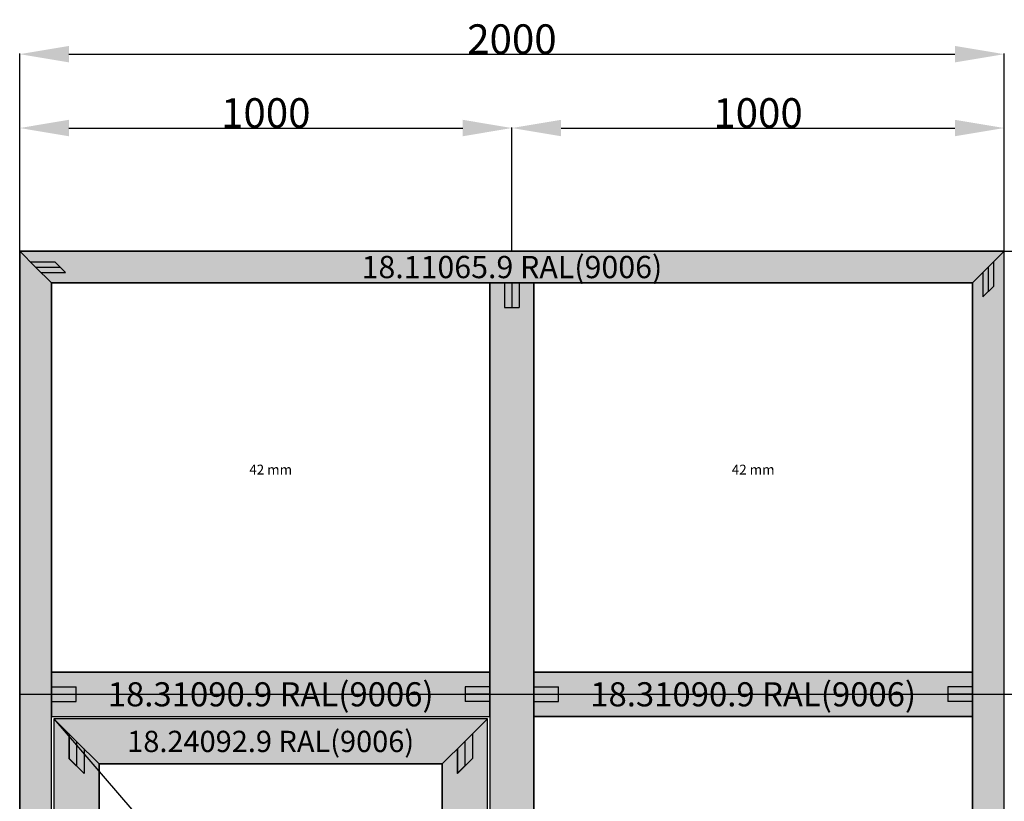
# Model space of a CAD drawing. Units: millimetres. Extents: x -12 to 3039, y -4429 to -50.
# Drawn here: x 0 to 2000, y -1637 to -50 of the extents above; entities that cross this region are included whole.
import ezdxf
from ezdxf.enums import TextEntityAlignment as Align

# ---------------------------------------------------------------- set-up
doc = ezdxf.new("R2010")
doc.units = ezdxf.units.MM
doc.header["$PDMODE"] = 3
doc.header["$PDSIZE"] = -0.5
for name, color, linetype in [('ConDim', 3, 'Continuous'), ('ConGlass', 4, 'Continuous'), ('ConGlassText', 3, 'Continuous'), ('ConProfileOther', 7, 'Continuous'), ('ConProfileText', 8, 'Continuous')]:
    doc.layers.add(name, color=color, linetype=linetype)
doc.layers.add('ConProfile', color=7, linetype='Continuous', lineweight=30, true_color=0x000000)
doc.layers.add('ConWingHardwareOpenOutside', color=5, linetype='Continuous', lineweight=30)
doc.styles.get("Standard").update_dxf_attribs({"font": 'complex.shx', "height": 60})
doc.dimstyles.new('Construction', dxfattribs={"dimtxt": 70, "dimasz": 100, "dimexe": 1.25, "dimexo": 0.625, "dimtad": 1, "dimdec": 0, "dimtxsty": 'Standard', "dimcen": 2.5, "dimclrd": 256, "dimclre": 256, "dimadec": 0, "dimazin": 2, "dimtfac": 1, "dimtdec": 4, "dimtofl": 0, "dimtmove": 0, "dimatfit": 3, "dimfxl": 1, "dimtolj": 1, "dimtzin": 0, "dimarcsym": 0})

# ---------------------------------------------------------------- blocks, each defined once
blk = doc.blocks.new('*D251')
at = {"layer": 'ConDim', "lineweight": -2}
for p, q in [((500, -3499.4), (500, -98.8)), ((600, -100), (2400, -100)), ((2500, -3499.4), (2500, -98.8))]:
    blk.add_line(p, q, dxfattribs=at)
at = {"layer": 'ConDim'}
for points in [[(600, -83.3), (600, -116.7), (500, -100)], [(2400, -116.7), (2400, -83.3), (2500, -100)]]:
    blk.add_solid(points, dxfattribs=at)
at = {"layer": 'Defpoints', "color": 0}
for p in [(2500, -100), (500, -3500), (2500, -3500)]:
    blk.add_point(p, dxfattribs=at)
at = {"layer": 'ConDim', "color": 0, "insert": (1500, -69.4), "char_height": 60, "attachment_point": 5}
blk.add_mtext('\\A1;2000', dxfattribs=at)
blk = doc.blocks.new('*D252')
at = {"layer": 'ConDim', "lineweight": -2}
for p, q in [((500, -499.4), (500, -248.8)), ((600, -250), (1400, -250)), ((1500, -499.4), (1500, -248.8))]:
    blk.add_line(p, q, dxfattribs=at)
at = {"layer": 'ConDim'}
for points in [[(600, -233.3), (600, -266.7), (500, -250)], [(1400, -266.7), (1400, -233.3), (1500, -250)]]:
    blk.add_solid(points, dxfattribs=at)
at = {"layer": 'Defpoints', "color": 0}
for p in [(1500, -250), (500, -500), (1500, -500)]:
    blk.add_point(p, dxfattribs=at)
at = {"layer": 'ConDim', "color": 0, "insert": (1000, -219.4), "char_height": 60, "attachment_point": 5}
blk.add_mtext('\\A1;1000', dxfattribs=at)
blk = doc.blocks.new('*D253')
at = {"layer": 'ConDim', "lineweight": -2}
for p, q in [((1500, -499.4), (1500, -248.8)), ((1600, -250), (2400, -250)), ((2500, -499.4), (2500, -248.8))]:
    blk.add_line(p, q, dxfattribs=at)
at = {"layer": 'ConDim'}
for points in [[(1600, -233.3), (1600, -266.7), (1500, -250)], [(2400, -266.7), (2400, -233.3), (2500, -250)]]:
    blk.add_solid(points, dxfattribs=at)
at = {"layer": 'Defpoints', "color": 0}
for p in [(2500, -250), (1500, -500), (2500, -500)]:
    blk.add_point(p, dxfattribs=at)
at = {"layer": 'ConDim', "color": 0, "insert": (2000, -219.4), "char_height": 60, "attachment_point": 5}
blk.add_mtext('\\A1;1000', dxfattribs=at)
blk = doc.blocks.new('*D254')
at = {"layer": 'ConDim', "lineweight": -2}
for p, q in [((2500.6, -500), (2901.2, -500)), ((2900, -3400), (2900, -600)), ((2500.6, -3500), (2901.2, -3500))]:
    blk.add_line(p, q, dxfattribs=at)
at = {"layer": 'ConDim'}
for points in [[(2916.7, -600), (2883.3, -600), (2900, -500)], [(2883.3, -3400), (2916.7, -3400), (2900, -3500)]]:
    blk.add_solid(points, dxfattribs=at)
at = {"layer": 'Defpoints', "color": 0}
for p in [(2500, -500), (2900, -500), (2500, -3500)]:
    blk.add_point(p, dxfattribs=at)
at = {"layer": 'ConDim', "color": 0, "insert": (2869.4, -2000), "char_height": 60, "attachment_point": 5, "rotation": 90}
blk.add_mtext('\\A1;3000', dxfattribs=at)
blk = doc.blocks.new('*D255')
at = {"layer": 'ConDim', "lineweight": -2}
for p, q in [((500.6, -500), (2751.2, -500)), ((2750, -1300), (2750, -600)), ((500.6, -1400), (2751.2, -1400))]:
    blk.add_line(p, q, dxfattribs=at)
at = {"layer": 'ConDim'}
for points in [[(2766.7, -600), (2733.3, -600), (2750, -500)], [(2733.3, -1300), (2766.7, -1300), (2750, -1400)]]:
    blk.add_solid(points, dxfattribs=at)
at = {"layer": 'Defpoints', "color": 0}
for p in [(500, -500), (2750, -500), (500, -1400)]:
    blk.add_point(p, dxfattribs=at)
at = {"layer": 'ConDim', "color": 0, "insert": (2719.4, -950), "char_height": 60, "attachment_point": 5, "rotation": 90}
blk.add_mtext('\\A1;900', dxfattribs=at)
blk = doc.blocks.new('*D256')
at = {"layer": 'ConDim', "lineweight": -2}
for p, q in [((500.6, -1400), (2751.2, -1400)), ((2750, -3400), (2750, -1500)), ((500.6, -3500), (2751.2, -3500))]:
    blk.add_line(p, q, dxfattribs=at)
at = {"layer": 'ConDim'}
for points in [[(2766.7, -1500), (2733.3, -1500), (2750, -1400)], [(2733.3, -3400), (2766.7, -3400), (2750, -3500)]]:
    blk.add_solid(points, dxfattribs=at)
at = {"layer": 'Defpoints', "color": 0}
for p in [(500, -1400), (2750, -1400), (500, -3500)]:
    blk.add_point(p, dxfattribs=at)
at = {"layer": 'ConDim', "color": 0, "insert": (2719.4, -2450), "char_height": 60, "attachment_point": 5, "rotation": 90}
blk.add_mtext('\\A1;2100', dxfattribs=at)
blk = doc.blocks.new('*D144')
at = {"layer": 'ConDim', "lineweight": -2}
for p, q in [((0, -3519.4), (0, -118.8)), ((100, -120), (1900, -120)), ((2000, -3519.4), (2000, -118.8))]:
    blk.add_line(p, q, dxfattribs=at)
at = {"layer": 'ConDim'}
for points in [[(100, -103.3), (100, -136.7), (0, -120)], [(1900, -136.7), (1900, -103.3), (2000, -120)]]:
    blk.add_solid(points, dxfattribs=at)
at = {"layer": 'Defpoints', "color": 0}
for p in [(2000, -120), (0, -3520), (2000, -3520)]:
    blk.add_point(p, dxfattribs=at)
at = {"layer": 'ConDim', "color": 0, "insert": (1000, -89.4), "char_height": 60, "attachment_point": 5}
blk.add_mtext('\\A1;2000', dxfattribs=at)
blk = doc.blocks.new('*D145')
at = {"layer": 'ConDim', "lineweight": -2}
for p, q in [((0, -519.4), (0, -268.8)), ((100, -270), (900, -270)), ((1000, -519.4), (1000, -268.8))]:
    blk.add_line(p, q, dxfattribs=at)
at = {"layer": 'ConDim'}
for points in [[(100, -253.3), (100, -286.7), (0, -270)], [(900, -286.7), (900, -253.3), (1000, -270)]]:
    blk.add_solid(points, dxfattribs=at)
at = {"layer": 'Defpoints', "color": 0}
for p in [(1000, -270), (0, -520), (1000, -520)]:
    blk.add_point(p, dxfattribs=at)
at = {"layer": 'ConDim', "color": 0, "insert": (500, -239.4), "char_height": 60, "attachment_point": 5}
blk.add_mtext('\\A1;1000', dxfattribs=at)
blk = doc.blocks.new('*D146')
at = {"layer": 'ConDim', "lineweight": -2}
for p, q in [((1000, -519.4), (1000, -268.8)), ((1100, -270), (1900, -270)), ((2000, -519.4), (2000, -268.8))]:
    blk.add_line(p, q, dxfattribs=at)
at = {"layer": 'ConDim'}
for points in [[(1100, -253.3), (1100, -286.7), (1000, -270)], [(1900, -286.7), (1900, -253.3), (2000, -270)]]:
    blk.add_solid(points, dxfattribs=at)
at = {"layer": 'Defpoints', "color": 0}
for p in [(2000, -270), (1000, -520), (2000, -520)]:
    blk.add_point(p, dxfattribs=at)
at = {"layer": 'ConDim', "color": 0, "insert": (1500, -239.4), "char_height": 60, "attachment_point": 5}
blk.add_mtext('\\A1;1000', dxfattribs=at)
blk = doc.blocks.new('*D147')
at = {"layer": 'ConDim', "lineweight": -2}
for p, q in [((2000.6, -520), (2401.2, -520)), ((2400, -3420), (2400, -620)), ((2000.6, -3520), (2401.2, -3520))]:
    blk.add_line(p, q, dxfattribs=at)
at = {"layer": 'ConDim'}
for points in [[(2416.7, -620), (2383.3, -620), (2400, -520)], [(2383.3, -3420), (2416.7, -3420), (2400, -3520)]]:
    blk.add_solid(points, dxfattribs=at)
at = {"layer": 'Defpoints', "color": 0}
for p in [(2000, -520), (2400, -520), (2000, -3520)]:
    blk.add_point(p, dxfattribs=at)
at = {"layer": 'ConDim', "color": 0, "insert": (2369.4, -2020), "char_height": 60, "attachment_point": 5, "rotation": 90}
blk.add_mtext('\\A1;3000', dxfattribs=at)
blk = doc.blocks.new('*D148')
at = {"layer": 'ConDim', "lineweight": -2}
for p, q in [((0.6, -520), (2251.2, -520)), ((2250, -1320), (2250, -620)), ((0.6, -1420), (2251.2, -1420))]:
    blk.add_line(p, q, dxfattribs=at)
at = {"layer": 'ConDim'}
for points in [[(2266.7, -620), (2233.3, -620), (2250, -520)], [(2233.3, -1320), (2266.7, -1320), (2250, -1420)]]:
    blk.add_solid(points, dxfattribs=at)
at = {"layer": 'Defpoints', "color": 0}
for p in [(0, -520), (2250, -520), (0, -1420)]:
    blk.add_point(p, dxfattribs=at)
at = {"layer": 'ConDim', "color": 0, "insert": (2219.4, -970), "char_height": 60, "attachment_point": 5, "rotation": 90}
blk.add_mtext('\\A1;900', dxfattribs=at)
blk = doc.blocks.new('*D149')
at = {"layer": 'ConDim', "lineweight": -2}
for p, q in [((0.6, -1420), (2251.2, -1420)), ((2250, -3420), (2250, -1520)), ((0.6, -3520), (2251.2, -3520))]:
    blk.add_line(p, q, dxfattribs=at)
at = {"layer": 'ConDim'}
for points in [[(2266.7, -1520), (2233.3, -1520), (2250, -1420)], [(2233.3, -3420), (2266.7, -3420), (2250, -3520)]]:
    blk.add_solid(points, dxfattribs=at)
at = {"layer": 'Defpoints', "color": 0}
for p in [(0, -1420), (2250, -1420), (0, -3520)]:
    blk.add_point(p, dxfattribs=at)
at = {"layer": 'ConDim', "color": 0, "insert": (2219.4, -2470), "char_height": 60, "attachment_point": 5, "rotation": 90}
blk.add_mtext('\\A1;2100', dxfattribs=at)
blk = doc.blocks.new('KON_9', base_point=(500, -500))
at = {"layer": 'ConProfile'}
for points in [[(500, -500), (532.3, -532.3), (564.6, -564.6), (2435.4, -564.6), (2467.7, -532.3), (2500, -500)], [(500, -3500), (532.3, -3500), (564.6, -3500), (564.6, -564.6), (532.3, -532.3), (500, -500)], [(2500, -500), (2467.7, -532.3), (2435.4, -564.6), (2435.4, -3500), (2467.7, -3500), (2500, -3500)], [(1544.8, -564.6), (1500, -564.6), (1455.2, -564.6), (1455.2, -3500), (1500, -3500), (1544.8, -3500)], [(564.6, -1355.2), (564.6, -1400), (564.6, -1444.8), (1455.2, -1444.8), (1455.2, -1400), (1455.2, -1355.2)], [(1544.8, -1355.2), (1544.8, -1400), (1544.8, -1444.8), (2435.4, -1444.8), (2435.4, -1400), (2435.4, -1355.2)], [(661.3, -1541.5), (615.5, -1495.7), (569.6, -1449.8), (569.6, -3492), (615.5, -3446.2), (661.3, -3400.3)], [(1358.5, -1541.5), (1404.3, -1495.7), (1450.2, -1449.8), (569.6, -1449.8), (615.5, -1495.7), (661.3, -1541.5)], [(1358.5, -3400.3), (1404.3, -3446.2), (1450.2, -3492), (1450.2, -1449.8), (1404.3, -1495.7), (1358.5, -1541.5)]]:
    blk.add_hatch(color=256, dxfattribs=at).paths.add_polyline_path(points, flags=0)
at = {"layer": 'ConGlass'}
for p, q in [((1455.2, -564.6), (564.6, -564.6)), ((564.6, -564.6), (564.6, -1355.2)), ((1455.2, -1355.2), (1455.2, -564.6)), ((2435.4, -564.6), (1544.8, -564.6)), ((1544.8, -564.6), (1544.8, -1355.2)), ((2435.4, -1355.2), (2435.4, -564.6)), ((564.6, -1355.2), (1455.2, -1355.2)), ((1544.8, -1355.2), (2435.4, -1355.2)), ((2435.4, -1444.8), (1544.8, -1444.8)), ((1544.8, -1444.8), (1544.8, -3435.4)), ((2435.4, -3435.4), (2435.4, -1444.8)), ((1358.5, -1541.5), (661.3, -1541.5)), ((661.3, -1541.5), (661.3, -3400.3)), ((1358.5, -3400.3), (1358.5, -1541.5))]:
    blk.add_line(p, q, dxfattribs=at)
at = {"layer": 'ConProfile', "color": 7, "flags": 128}
for points in [[(500, -500), (532.3, -532.3), (564.6, -564.6), (2435.4, -564.6), (2467.7, -532.3), (2500, -500)], [(500, -3500), (532.3, -3500), (564.6, -3500), (564.6, -564.6), (532.3, -532.3), (500, -500)], [(2500, -500), (2467.7, -532.3), (2435.4, -564.6), (2435.4, -3500), (2467.7, -3500), (2500, -3500)], [(1544.8, -564.6), (1500, -564.6), (1455.2, -564.6), (1455.2, -3500), (1500, -3500), (1544.8, -3500)], [(564.6, -1355.2), (564.6, -1400), (564.6, -1444.8), (1455.2, -1444.8), (1455.2, -1400), (1455.2, -1355.2)], [(1544.8, -1355.2), (1544.8, -1400), (1544.8, -1444.8), (2435.4, -1444.8), (2435.4, -1400), (2435.4, -1355.2)], [(661.3, -1541.5), (615.5, -1495.7), (569.6, -1449.8), (569.6, -3492), (615.5, -3446.2), (661.3, -3400.3)], [(1358.5, -1541.5), (1404.3, -1495.7), (1450.2, -1449.8), (569.6, -1449.8), (615.5, -1495.7), (661.3, -1541.5)], [(1358.5, -3400.3), (1404.3, -3446.2), (1450.2, -3492), (1450.2, -1449.8), (1404.3, -1495.7), (1358.5, -1541.5)]]:
    blk.add_lwpolyline(points, close=True, dxfattribs=at)
at = {"layer": 'ConProfileOther'}
for p, q in [((521.5, -521.5), (571.5, -521.5)), ((532.3, -532.3), (582.3, -532.3)), ((593.1, -543.1), (571.5, -521.5)), ((2467.7, -532.3), (2467.7, -582.3)), ((2478.5, -521.5), (2478.5, -571.5)), ((543.1, -543.1), (593.1, -543.1)), ((2456.9, -543.1), (2456.9, -593.1)), ((1485.1, -564.6), (1485.1, -614.6)), ((1500, -564.6), (1500, -614.6)), ((1514.9, -564.6), (1514.9, -614.6)), ((2456.9, -593.1), (2478.5, -571.5)), ((1485.1, -614.6), (1514.9, -614.6)), ((564.6, -1385.1), (614.6, -1385.1)), ((564.6, -1400), (614.6, -1400)), ((614.6, -1414.9), (614.6, -1385.1)), ((1455.2, -1385.1), (1405.2, -1385.1)), ((1405.2, -1385.1), (1405.2, -1414.9)), ((1455.2, -1400), (1405.2, -1400)), ((1544.8, -1385.1), (1594.8, -1385.1)), ((1544.8, -1400), (1594.8, -1400)), ((1594.8, -1414.9), (1594.8, -1385.1)), ((2435.4, -1385.1), (2385.4, -1385.1)), ((2385.4, -1385.1), (2385.4, -1414.9)), ((2435.4, -1400), (2385.4, -1400)), ((564.6, -1414.9), (614.6, -1414.9)), ((1455.2, -1414.9), (1405.2, -1414.9)), ((1544.8, -1414.9), (1594.8, -1414.9)), ((2435.4, -1414.9), (2385.4, -1414.9)), ((600.2, -1480.4), (600.2, -1530.4)), ((615.5, -1495.7), (615.5, -1545.7)), ((1404.3, -1495.7), (1404.3, -1545.7)), ((1419.6, -1480.4), (1419.6, -1530.4)), ((630.7, -1510.9), (630.7, -1560.9)), ((1389.1, -1510.9), (1389.1, -1560.9)), ((600.2, -1530.4), (630.7, -1560.9)), ((1389.1, -1560.9), (1419.6, -1530.4))]:
    blk.add_line(p, q, dxfattribs=at)
at = {"layer": 'ConWingHardwareOpenOutside'}
blk.add_line((569.6, -1449.8), (1450.2, -2470.9), dxfattribs=at)
at = {"layer": 'ConGlassText', "char_height": 20, "width": 742.88, "attachment_point": 8}
for insert in [(1009.9, -959.9), (1990.1, -959.9)]:
    blk.add_mtext('42 mm', dxfattribs=dict(at, insert=insert))
at = {"layer": 'ConProfileText'}
for s, height, p in [('18.11065.9 RAL(9006)', 45.22, (1500, -532.3)), ('18.31090.9 RAL(9006)', 49, (1009.9, -1400)), ('18.31090.9 RAL(9006)', 49, (1990.1, -1400)), ('18.24092.9 RAL(9006)', 43.149, (1009.9, -1495.7))]:
    blk.add_text(s, height=height, dxfattribs=at).set_placement(p, align=Align.MIDDLE_CENTER)
at = {"layer": 'ConDim'}
for base, p1, p2, text, picture, middle in [((2500, -100), (500, -3500), (2500, -3500), '2000', '*D251', (1500, -100)), ((1500, -250), (500, -500), (1500, -500), '1000', '*D252', (1000, -250)), ((2500, -250), (1500, -500), (2500, -500), '1000', '*D253', (2000, -250))]:
    dim = blk.add_linear_dim(base=base, p1=p1, p2=p2, text=text, dimstyle='Construction', override={"dimpost": '<>'}, dxfattribs=at)
    dim.commit()
    dim.dimension.update_dxf_attribs({"geometry": picture, "text_midpoint": middle, "dimtype": 160})
for base, p1, p2, text, picture, middle in [((2750, -500), (500, -1400), (500, -500), '900', '*D255', (2750, -950)), ((2900, -500), (2500, -3500), (2500, -500), '3000', '*D254', (2900, -2000)), ((2750, -1400), (500, -3500), (500, -1400), '2100', '*D256', (2750, -2450))]:
    dim = blk.add_linear_dim(base=base, p1=p1, p2=p2, angle=90, text=text, dimstyle='Construction', override={"dimpost": '<>'}, dxfattribs=at)
    dim.commit()
    dim.dimension.update_dxf_attribs({"geometry": picture, "text_midpoint": middle, "dimtype": 160})

msp = doc.modelspace()

# ---------------------------------------------------------------- hatches: boundary and pattern name
at = {"layer": 'ConProfile'}
for points in [[(0, -520), (32.3, -552.3), (64.6, -584.6), (1935.4, -584.6), (1967.7, -552.3), (2000, -520)], [(0, -3520), (32.3, -3520), (64.6, -3520), (64.6, -584.6), (32.3, -552.3), (0, -520)], [(2000, -520), (1967.7, -552.3), (1935.4, -584.6), (1935.4, -3520), (1967.7, -3520), (2000, -3520)], [(1044.8, -584.6), (1000, -584.6), (955.2, -584.6), (955.2, -3520), (1000, -3520), (1044.8, -3520)], [(64.6, -1375.2), (64.6, -1420), (64.6, -1464.8), (955.2, -1464.8), (955.2, -1420), (955.2, -1375.2)], [(1044.8, -1375.2), (1044.8, -1420), (1044.8, -1464.8), (1935.4, -1464.8), (1935.4, -1420), (1935.4, -1375.2)], [(161.3, -1561.5), (115.45, -1515.65), (69.6, -1469.8), (69.6, -3512), (115.45, -3466.15), (161.3, -3420.3)], [(858.5, -1561.5), (904.35, -1515.65), (950.2, -1469.8), (69.6, -1469.8), (115.45, -1515.65), (161.3, -1561.5)], [(858.5, -3420.3), (904.35, -3466.15), (950.2, -3512), (950.2, -1469.8), (904.35, -1515.65), (858.5, -1561.5)]]:
    msp.add_hatch(color=256, dxfattribs=at).paths.add_polyline_path(points, flags=0)

# ---------------------------------------------------------------- linework, layer by layer
at = {"layer": 'ConGlass'}
for p, q in [((955.2, -584.6), (64.6, -584.6)), ((64.6, -584.6), (64.6, -1375.2)), ((955.2, -1375.2), (955.2, -584.6)), ((1935.4, -584.6), (1044.8, -584.6)), ((1044.8, -584.6), (1044.8, -1375.2)), ((1935.4, -1375.2), (1935.4, -584.6)), ((64.6, -1375.2), (955.2, -1375.2)), ((1044.8, -1375.2), (1935.4, -1375.2)), ((1935.4, -1464.8), (1044.8, -1464.8)), ((1044.8, -1464.8), (1044.8, -3455.4)), ((1935.4, -3455.4), (1935.4, -1464.8)), ((858.5, -1561.5), (161.3, -1561.5)), ((161.3, -1561.5), (161.3, -3420.3)), ((858.5, -3420.3), (858.5, -1561.5))]:
    msp.add_line(p, q, dxfattribs=at)
at = {"layer": 'ConProfile', "color": 7, "flags": 128}
for points in [[(0, -520), (32.3, -552.3), (64.6, -584.6), (1935.4, -584.6), (1967.7, -552.3), (2000, -520)], [(0, -3520), (32.3, -3520), (64.6, -3520), (64.6, -584.6), (32.3, -552.3), (0, -520)], [(2000, -520), (1967.7, -552.3), (1935.4, -584.6), (1935.4, -3520), (1967.7, -3520), (2000, -3520)], [(1044.8, -584.6), (1000, -584.6), (955.2, -584.6), (955.2, -3520), (1000, -3520), (1044.8, -3520)], [(64.6, -1375.2), (64.6, -1420), (64.6, -1464.8), (955.2, -1464.8), (955.2, -1420), (955.2, -1375.2)], [(1044.8, -1375.2), (1044.8, -1420), (1044.8, -1464.8), (1935.4, -1464.8), (1935.4, -1420), (1935.4, -1375.2)], [(161.3, -1561.5), (115.45, -1515.65), (69.6, -1469.8), (69.6, -3512), (115.45, -3466.15), (161.3, -3420.3)], [(858.5, -1561.5), (904.35, -1515.65), (950.2, -1469.8), (69.6, -1469.8), (115.45, -1515.65), (161.3, -1561.5)], [(858.5, -3420.3), (904.35, -3466.15), (950.2, -3512), (950.2, -1469.8), (904.35, -1515.65), (858.5, -1561.5)]]:
    msp.add_lwpolyline(points, close=True, dxfattribs=at)
at = {"layer": 'ConProfileOther'}
for p, q in [((21.53, -541.53), (71.53, -541.53)), ((32.3, -552.3), (82.3, -552.3)), ((93.07, -563.07), (71.53, -541.53)), ((1967.7, -552.3), (1967.7, -602.3)), ((1978.47, -541.53), (1978.47, -591.53)), ((43.07, -563.07), (93.07, -563.07)), ((1956.93, -563.07), (1956.93, -613.07)), ((985.07, -584.6), (985.07, -634.6)), ((1000, -584.6), (1000, -634.6)), ((1014.93, -584.6), (1014.93, -634.6)), ((1956.93, -613.07), (1978.47, -591.53)), ((985.07, -634.6), (1014.93, -634.6)), ((64.6, -1405.07), (114.6, -1405.07)), ((64.6, -1420), (114.6, -1420)), ((114.6, -1434.93), (114.6, -1405.07)), ((955.2, -1405.07), (905.2, -1405.07)), ((905.2, -1405.07), (905.2, -1434.93)), ((955.2, -1420), (905.2, -1420)), ((1044.8, -1405.07), (1094.8, -1405.07)), ((1044.8, -1420), (1094.8, -1420)), ((1094.8, -1434.93), (1094.8, -1405.07)), ((1935.4, -1405.07), (1885.4, -1405.07)), ((1885.4, -1405.07), (1885.4, -1434.93)), ((1935.4, -1420), (1885.4, -1420)), ((64.6, -1434.93), (114.6, -1434.93)), ((955.2, -1434.93), (905.2, -1434.93)), ((1044.8, -1434.93), (1094.8, -1434.93)), ((1935.4, -1434.93), (1885.4, -1434.93)), ((100.17, -1500.37), (100.17, -1550.37)), ((115.45, -1515.65), (115.45, -1565.65)), ((904.35, -1515.65), (904.35, -1565.65)), ((919.63, -1500.37), (919.63, -1550.37)), ((130.73, -1530.93), (130.73, -1580.93)), ((889.07, -1530.93), (889.07, -1580.93)), ((100.17, -1550.37), (130.73, -1580.93)), ((889.07, -1580.93), (919.63, -1550.37))]:
    msp.add_line(p, q, dxfattribs=at)
at = {"layer": 'ConWingHardwareOpenOutside'}
msp.add_line((69.6, -1469.8), (950.2, -2490.9), dxfattribs=at)

# ---------------------------------------------------------------- block references
msp.add_blockref('KON_9', (0, -520))

# ---------------------------------------------------------------- texts
at = {"layer": 'ConGlassText', "char_height": 20, "width": 742.88, "attachment_point": 8}
for insert in [(509.9, -979.9), (1490.1, -979.9)]:
    msp.add_mtext('42 mm', dxfattribs=dict(at, insert=insert))
at = {"layer": 'ConProfileText'}
for s, height, p in [('18.11065.9 RAL(9006)', 45.22, (1000, -552.3)), ('18.31090.9 RAL(9006)', 49, (509.9, -1420)), ('18.31090.9 RAL(9006)', 49, (1490.1, -1420)), ('18.24092.9 RAL(9006)', 43.1494, (509.9, -1515.65))]:
    msp.add_text(s, height=height, dxfattribs=at).set_placement(p, align=Align.MIDDLE_CENTER)

# ---------------------------------------------------------------- dimensions: what is measured, and where the dimension line sits
at = {"layer": 'ConDim'}
for base, p1, p2, text, picture, middle in [((2000, -120), (0, -3520), (2000, -3520), '2000', '*D144', (1000, -120)), ((1000, -270), (0, -520), (1000, -520), '1000', '*D145', (500, -270)), ((2000, -270), (1000, -520), (2000, -520), '1000', '*D146', (1500, -270))]:
    dim = msp.add_linear_dim(base=base, p1=p1, p2=p2, text=text, dimstyle='Construction', override={"dimpost": '<>'}, dxfattribs=at)
    dim.commit()
    dim.dimension.update_dxf_attribs({"geometry": picture, "text_midpoint": middle, "dimtype": 160})
for base, p1, p2, text, picture, middle in [((2250, -520), (0, -1420), (0, -520), '900', '*D148', (2250, -970)), ((2400, -520), (2000, -3520), (2000, -520), '3000', '*D147', (2400, -2020)), ((2250, -1420), (0, -3520), (0, -1420), '2100', '*D149', (2250, -2470))]:
    dim = msp.add_linear_dim(base=base, p1=p1, p2=p2, angle=90, text=text, dimstyle='Construction', override={"dimpost": '<>'}, dxfattribs=at)
    dim.commit()
    dim.dimension.update_dxf_attribs({"geometry": picture, "text_midpoint": middle, "dimtype": 160})

doc.saveas('drawing.dxf')
